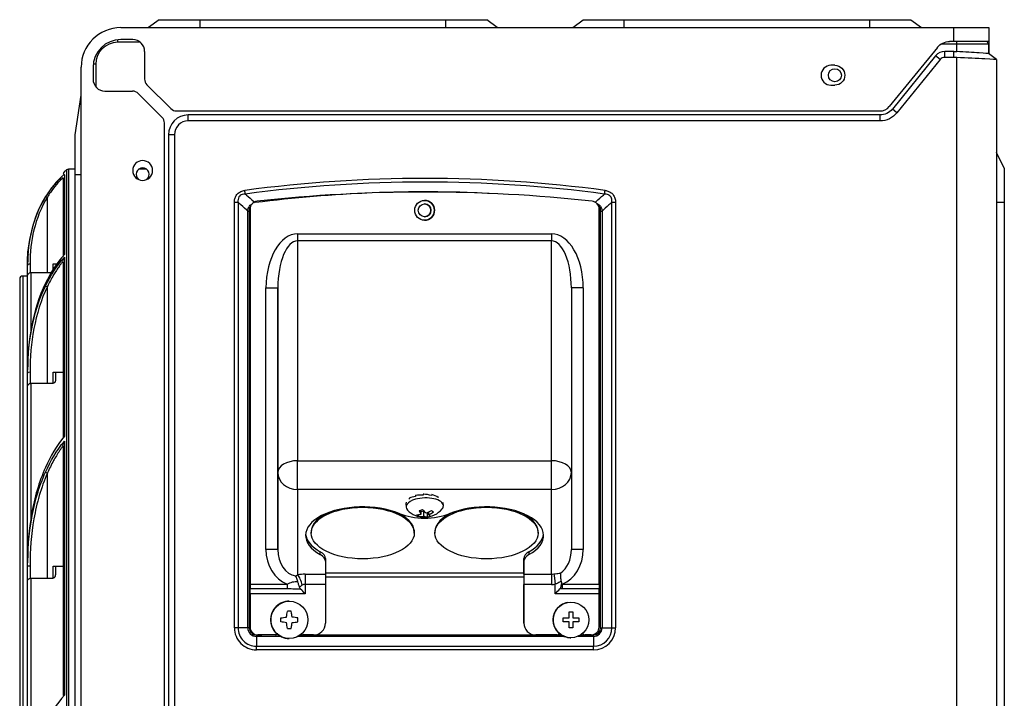
# Model space of a CAD drawing. Units: inches. Extents: x 9 to 9069, y -22 to 3466.
# Drawn here: x 6009 to 6257, y 1349 to 1520 of the extents above; entities that cross this region are included whole.
import ezdxf

# ---------------------------------------------------------------- set-up
doc = ezdxf.new("R2010")
doc.units = ezdxf.units.IN
doc.header["$MEASUREMENT"] = 0
doc.layers.add('LG-Product', color=3, linetype='Continuous')

msp = doc.modelspace()

# ---------------------------------------------------------------- linework, layer by layer
at = {"layer": 'LG-Product', "color": 3, "linetype": 'Continuous'}
for p, q in [((6044.09, 1519.68), (6041.42, 1517.68)), ((6044.09, 1519.68), (6126.65, 1519.68)), ((6054.42, 1517.68), (6054.42, 1519.68)), ((6116.32, 1517.68), (6116.32, 1519.68)), ((6129.32, 1517.68), (6126.65, 1519.68)), ((6148.32, 1517.68), (6150.99, 1519.68)), ((6150.99, 1519.68), (6233.55, 1519.68)), ((6161.32, 1517.68), (6161.32, 1519.68)), ((6223.22, 1517.68), (6223.22, 1519.68)), ((6233.55, 1519.68), (6236.22, 1517.68)), ((6034.42, 1517.68), (6253.22, 1517.68)), ((6244.42, 1514.18), (6244.42, 1517.68)), ((6253.22, 1517.68), (6253.22, 1511.08)), ((6033.62, 1513.98), (6033.62, 1514.63)), ((6037.42, 1514.68), (6034.42, 1514.68)), ((6253.22, 1514.18), (6243.34, 1514.18)), ((6245.12, 1511.66), (6245.12, 1514.18)), ((6253.12, 1513.48), (6252.84, 1514.18)), ((6039.35, 1513.98), (6033.62, 1513.98)), ((6040.42, 1511.68), (6040.42, 1504.71)), ((6240.24, 1512.7), (6228.12, 1497.79)), ((6253.12, 1513.48), (6241.08, 1513.48)), ((6242.13, 1510.18), (6242.13, 1511.68)), ((6244.42, 1511.68), (6242.13, 1511.68)), ((6244.42, 1510.18), (6244.42, 1511.68)), ((6253.12, 1513.48), (6253.12, 1511.15)), ((6253.22, 1513.06), (6253.12, 1513.06)), ((6239.8, 1510.57), (6228.9, 1497.16)), ((6240.96, 1509.62), (6230.06, 1496.21)), ((6240.96, 1509.62), (6239.8, 1510.57)), ((6244.42, 1510.18), (6242.13, 1510.18)), ((6245.12, 1036.68), (6245.12, 1510.16)), ((6255.12, 1509.65), (6253.12, 1511.15)), ((6255.12, 1509.65), (6255.12, 1036.68)), ((6024.42, 1036.68), (6024.42, 1507.68)), ((6027.42, 1507.68), (6027.42, 1504.68)), ((6028.12, 1508.48), (6027.47, 1508.48)), ((6028.12, 1508.48), (6028.12, 1502.75)), ((6214.42, 1508.18), (6213.42, 1508.18)), ((6030.42, 1501.68), (6037.39, 1501.68)), ((6047.04, 1497.26), (6041.01, 1503.29)), ((6213.42, 1503.18), (6214.42, 1503.18)), ((6022.92, 1490.68), (6024.42, 1500.68)), ((6044.84, 1495.06), (6038.81, 1501.09)), ((6048.45, 1496.68), (6225.79, 1496.68)), ((6230.06, 1496.21), (6228.9, 1497.16)), ((6051.42, 1494.18), (6051.42, 1495.68)), ((6225.79, 1495.68), (6051.42, 1495.68)), ((6225.79, 1494.18), (6051.42, 1494.18)), ((6225.79, 1494.18), (6225.79, 1495.68)), ((6045.42, 1042.68), (6045.42, 1493.65)), ((6022.92, 1102.48), (6022.92, 1490.68)), ((6047.92, 1490.68), (6046.42, 1490.68)), ((6046.42, 1490.68), (6046.42, 1036.68)), ((6047.92, 1490.68), (6047.92, 1036.68)), ((6257.12, 1482.24), (6255.12, 1486.24)), ((6020.7, 1481.81), (6020.7, 1060.14)), ((6022.92, 1481.98), (6021.19, 1481.98)), ((6021.19, 1481.98), (6021.19, 1059.98)), ((6040.94, 1481.98), (6038.91, 1481.98)), ((6257.12, 1482.24), (6257.12, 1073.31)), ((6019.88, 1479.86), (6019.88, 1460.03)), ((6020.18, 1480.59), (6020.18, 1460.51)), ((6022.92, 1480.68), (6024.42, 1480.68)), ((6257.12, 1473.58), (6255.12, 1473.58)), ((6010.92, 1458.24), (6010.92, 1460.03)), ((6020.18, 1459.8), (6020.18, 1414.69)), ((6010.92, 1457.72), (6010.92, 1458.03)), ((6017.32, 1458.14), (6018.31, 1458.14)), ((6019.88, 1458.61), (6019.88, 1414.4)), ((6010.92, 1455.08), (6009.72, 1455.08)), ((6009.72, 1455.08), (6009.72, 1086.88)), ((6010.92, 1431.45), (6010.92, 1455.17)), ((6011.72, 1455.98), (6016.96, 1455.98)), ((6011.72, 1455.98), (6011.72, 1440.92)), ((6008.92, 1454.28), (6008.92, 1087.68)), ((6010.92, 1430.62), (6010.92, 1431.45)), ((6017.32, 1430.86), (6019.88, 1430.86)), ((6010.92, 1381.96), (6010.92, 1427.35)), ((6011.72, 1428.09), (6017.32, 1428.09)), ((6011.72, 1428.09), (6011.72, 1393.52)), ((6020.18, 1413.5), (6020.18, 1349.46)), ((6019.88, 1412.17), (6019.88, 1349.4)), ((6017.32, 1381.98), (6019.88, 1381.98)), ((6010.92, 1319.85), (6010.92, 1378.41)), ((6011.72, 1378.97), (6017.32, 1378.97)), ((6011.72, 1378.97), (6011.72, 1329.42))]:
    msp.add_line(p, q, dxfattribs=at)
at = {"layer": 'LG-Product', "linetype": 'Continuous', "extrusion": (0, 1, 0)}
for p, q in [((6110.99, 1476.24), (6110.99, 1476.24)), ((6063.04, 1366.43), (6063.04, 1473.64)), ((6063.96, 1473.64), (6063.04, 1473.64)), ((6063.96, 1473.64), (6063.96, 1366.43)), ((6066.99, 1471.95), (6066.99, 1377.44)), ((6066.99, 1471.95), (6066.99, 1471.95)), ((6066.99, 1471.95), (6066.99, 1377.44)), ((6154.99, 1377.44), (6154.99, 1471.95)), ((6158.2, 1366.43), (6158.2, 1473.64)), ((6159.12, 1473.64), (6158.2, 1473.64)), ((6159.12, 1473.64), (6159.12, 1366.43)), ((6066.43, 1366.43), (6066.43, 1471.47)), ((6066.43, 1471.47), (6066.79, 1471.47)), ((6066.79, 1471.47), (6066.79, 1366.43)), ((6155.37, 1366.43), (6155.37, 1471.47)), ((6155.37, 1471.47), (6155.73, 1471.47)), ((6155.73, 1471.47), (6155.73, 1366.43)), ((6078.99, 1465.72), (6142.99, 1465.72)), ((6078.99, 1463.95), (6078.99, 1408.54)), ((6142.99, 1463.95), (6078.99, 1463.95)), ((6142.99, 1408.54), (6142.99, 1463.95)), ((6070.99, 1386.15), (6070.99, 1452.08)), ((6070.99, 1452.08), (6073.99, 1452.08)), ((6073.99, 1405.6), (6073.99, 1452.08)), ((6073.99, 1452.08), (6073.99, 1386.15)), ((6147.99, 1452.08), (6147.99, 1405.6)), ((6150.99, 1452.08), (6147.99, 1452.08)), ((6150.99, 1452.08), (6150.99, 1386.15)), ((6078.99, 1408.54), (6142.99, 1408.54)), ((6073.99, 1386.15), (6073.99, 1405.6)), ((6147.99, 1405.6), (6147.99, 1386.15)), ((6142.99, 1401.27), (6078.99, 1401.27)), ((6078.99, 1401.27), (6078.99, 1379.75)), ((6142.99, 1379.97), (6142.99, 1401.27)), ((6106.29, 1397.68), (6106.32, 1396.87)), ((6115.72, 1397.21), (6115.69, 1398.02)), ((6109.47, 1394.56), (6109.45, 1394.95)), ((6110.14, 1395.06), (6110.1, 1396.1)), ((6110.11, 1395.75), (6110.78, 1395.89)), ((6110.83, 1394.54), (6110.79, 1395.88)), ((6111.53, 1395.47), (6111.68, 1395.39)), ((6111.68, 1395.39), (6112.03, 1395.49)), ((6111.72, 1394.35), (6111.68, 1395.39)), ((6112.05, 1394.88), (6112.02, 1395.66)), ((6082.39, 1390.58), (6082.39, 1390.32)), ((6082.39, 1390.58), (6082.39, 1390.58)), ((6108.39, 1390.32), (6108.39, 1390.58)), ((6113.59, 1390.58), (6113.59, 1390.32)), ((6113.59, 1390.58), (6113.59, 1390.58)), ((6139.59, 1390.32), (6139.59, 1390.58)), ((6073.99, 1386.15), (6070.99, 1386.15)), ((6084.7, 1384.88), (6084.7, 1385.58)), ((6137.28, 1385.58), (6137.28, 1384.88)), ((6150.99, 1386.15), (6147.99, 1386.15)), ((6085.99, 1383.9), (6085.99, 1383.21)), ((6085.99, 1383.21), (6085.99, 1379.97)), ((6135.99, 1383.21), (6135.99, 1383.9)), ((6135.99, 1383.9), (6135.99, 1380.43)), ((6135.99, 1379.97), (6135.99, 1383.21)), ((6085.99, 1380.31), (6135.99, 1380.31)), ((6080.89, 1379.97), (6085.99, 1379.97)), ((6085.99, 1379.27), (6135.99, 1379.27)), ((6135.99, 1379.97), (6142.99, 1379.97)), ((6135.99, 1377.83), (6135.99, 1367.64)), ((6066.99, 1377.44), (6076.31, 1377.44)), ((6076.31, 1376.24), (6066.99, 1376.24)), ((6080.89, 1375.04), (6066.99, 1375.04)), ((6066.99, 1375.04), (6066.99, 1366.64)), ((6066.99, 1375.04), (6066.99, 1366.64)), ((6085.99, 1377.37), (6080.89, 1377.37)), ((6080.89, 1377.37), (6080.89, 1375.04)), ((6085.99, 1377.37), (6085.99, 1367.64)), ((6135.99, 1367.64), (6135.99, 1377.37)), ((6142.99, 1377.37), (6135.99, 1377.37)), ((6143.89, 1375.04), (6143.89, 1377.43)), ((6154.99, 1375.04), (6143.89, 1375.04)), ((6145.66, 1377.44), (6154.99, 1377.44)), ((6154.99, 1376.24), (6145.66, 1376.24)), ((6154.99, 1366.64), (6154.99, 1375.04)), ((6076.89, 1373.14), (6076.89, 1373.14)), ((6147.89, 1372.94), (6147.89, 1372.94)), ((6066.99, 1371.63), (6066.99, 1371.63)), ((6066.99, 1371.63), (6066.99, 1367.63)), ((6077.39, 1370.59), (6076.39, 1370.59)), ((6077.59, 1369.14), (6077.39, 1370.59)), ((6148.39, 1370.44), (6148.39, 1368.94)), ((6148.39, 1370.44), (6148.39, 1370.44)), ((6066.99, 1367.63), (6066.99, 1367.63)), ((6077.39, 1366.29), (6077.59, 1367.74)), ((6077.59, 1369.14), (6077.59, 1369.14)), ((6079.04, 1368.94), (6077.59, 1369.14)), ((6077.59, 1367.74), (6079.04, 1367.94)), ((6077.59, 1367.74), (6077.59, 1367.74)), ((6079.04, 1368.94), (6079.04, 1368.94)), ((6079.04, 1367.94), (6079.04, 1368.94)), ((6079.04, 1367.94), (6079.04, 1367.94)), ((6135.99, 1367.64), (6135.99, 1367.64)), ((6148.39, 1368.94), (6148.39, 1368.94)), ((6148.39, 1367.94), (6148.39, 1366.44)), ((6148.39, 1367.94), (6148.39, 1367.94)), ((6149.89, 1368.94), (6149.89, 1367.94)), ((6149.89, 1368.94), (6149.89, 1368.94)), ((6149.89, 1367.94), (6149.89, 1367.94)), ((6066.79, 1366.43), (6063.04, 1366.43)), ((6066.99, 1366.64), (6066.99, 1366.64)), ((6076.39, 1366.29), (6077.39, 1366.29)), ((6148.39, 1366.44), (6148.39, 1366.44)), ((6155.37, 1366.43), (6159.12, 1366.43)), ((6068.58, 1364.64), (6069.75, 1364.64)), ((6068.58, 1364.28), (6068.58, 1361.81)), ((6074.69, 1364.28), (6068.58, 1364.28)), ((6073.39, 1364.64), (6068.99, 1364.64)), ((6074.14, 1364.63), (6069.99, 1364.63)), ((6076.89, 1363.74), (6076.89, 1363.74)), ((6076.93, 1363.74), (6076.93, 1363.74)), ((6146.16, 1364.28), (6079.09, 1364.28)), ((6079.64, 1364.63), (6145.49, 1364.63)), ((6082.99, 1364.64), (6080.39, 1364.64)), ((6144.39, 1364.64), (6138.99, 1364.64)), ((6145.39, 1364.69), (6145.39, 1364.69)), ((6147.02, 1364.02), (6147.02, 1364.02)), ((6147.89, 1363.94), (6147.89, 1363.94)), ((6153.58, 1364.28), (6149.62, 1364.28)), ((6150.28, 1364.63), (6151.99, 1364.63)), ((6152.99, 1364.64), (6151.39, 1364.64)), ((6152.23, 1364.64), (6153.58, 1364.64)), ((6153.58, 1364.28), (6153.58, 1361.81)), ((6068.58, 1361.81), (6153.58, 1361.81)), ((6153.58, 1360.89), (6068.58, 1360.89))]:
    msp.add_line(p, q, dxfattribs=at)
at = {"layer": 'LG-Product', "color": 3, "linetype": 'Continuous'}
msp.add_circle((6214.42, 1505.68), 1.65, dxfattribs=at)
at = {"layer": 'LG-Product', "color": 3, "linetype": 'Continuous', "extrusion": (0, 0, -1)}
msp.add_circle((-6039.92, 1481.68), 2.5, dxfattribs=at)
at = {"layer": 'LG-Product', "color": 3, "linetype": 'Continuous'}
for centre, radius, start, end in [((6034.42, 1507.68), 10, 90, 180), ((6034.42, 1507.68), 7, 90, 180), ((6037.42, 1511.68), 3, 0, 90), ((6033.62, 1508.48), 5.5, 90, 180), ((6242.13, 1508.68), 3, 90, 140.9061), ((6242.13, 1508.68), 1.5, 90, 140.9061), ((6213.42, 1505.68), 2.5, 90, 270), ((6030.42, 1504.68), 3, 180, 270), ((6042.42, 1504.71), 2, 180, 225), ((6037.39, 1499.68), 2, 45, 90), ((6048.45, 1498.68), 2, 225, 270), ((6225.79, 1499.68), 3, 270, 320.9061), ((6043.42, 1493.65), 2, 0, 45), ((6051.42, 1490.68), 5, 90, 180), ((6051.42, 1490.68), 3.5, 90, 180), ((6035.92, 1461.98), 25, 127.4967, 129.0261), ((6021.19, 1481.18), 0.8, 90, 127.4967), ((6039.92, 1480.68), 1.65, 310.0162, 229.9838), ((6020.68, 1480.78), 0.8, 129.0261, 180), ((6011.72, 1460.03), 0.8, 137.873, 180), ((6009.72, 1454.28), 0.8, 90, 180)]:
    msp.add_arc(centre, radius, start, end, dxfattribs=at)
at = {"layer": 'LG-Product', "color": 3, "linetype": 'Continuous', "extrusion": (0, 0, -1)}
for centre, radius, start, end in [((-6243.34, 1510.18), 4, 39.0939, 90), ((-6214.42, 1505.68), 2.5, 90, 270), ((-6225.79, 1499.68), 4, 219.0939, 270), ((-6225.79, 1499.68), 5.5, 219.0939, 270)]:
    msp.add_arc(centre, radius, start, end, dxfattribs=at)
at = {"layer": 'LG-Product', "linetype": 'Continuous'}
msp.add_arc((6110.91, 1400.07), 5.8, 223.1381, 320.9871, dxfattribs=at)
for centre, major_axis, ratio, start_param, end_param in [((6111.08, 1138.14), (0, 341.54), 1, 6.149857, 6.416514), ((6111.08, 1138.14), (0, 340.62), 1, 6.149857, 6.416514), ((6111.08, 1138.14), (0, 338.15), 1, 6.235247, 6.410079), ((6110.99, 1087.79), (0, 388.45), 1, 6.174289, 6.392082), ((6065.68, 1476.65), (0.17, -1.29), 0.000082, 0.785387, 1.570785), ((6110.99, 1087.79), (0, 388.45), 1, 6.283185, 6.392082), ((6156.48, 1476.65), (-0.17, -1.29), 0.000082, 0.785409, 1.570807), ((6068.99, 1471.95), (0, 2), 1, 0.108897, 1.570796), ((6110.99, 1471.64), (0, 2.5), 1, 3.141593, 6.283185), ((6110.99, 1471.64), (0, 1.6), 1, 3.141593, 6.283185), ((6152.99, 1471.95), (0, 2), 1, 4.712389, 6.174289), ((6110.99, 1471.64), (0, 2.5), 1, 3.141593, 4.712389), ((6078.99, 1452.08), (0, 13.63), 0.586924, 0, 1.570796), ((6078.99, 1465.72), (0, -3), 0.000083, 4.712389, 5.339643), ((6142.99, 1465.72), (0, -3), 0.000083, 4.712389, 5.339643), ((6142.99, 1452.08), (0, 13.63), 0.586924, 4.712389, 6.283185), ((6078.99, 1452.08), (0, 11.87), 0.421243, 6.283177, 7.853973), ((6142.99, 1452.08), (0, 11.87), 0.421243, 4.71238, 6.283177), ((6078.99, 1405.6), (5, 0), 0.586924, 1.570694, 3.14149), ((6078.99, 1405.6), (0, -5), 0.000083, 0.523599, 2.19805), ((6142.99, 1405.6), (0, -5), 0.000083, 0.523599, 2.19805), ((6142.99, 1405.6), (5, 0), 0.586924, 6.283083, 7.853879), ((6078.99, 1405.6), (5, 0), 0.866025, 3.141759, 4.712555), ((6142.99, 1405.6), (-5, 0), 0.866025, 1.570963, 3.141759), ((6110.99, 1397.75), (-4.71, 0.58), 0.434962, 4.837694, 5.262314), ((6110.99, 1397.75), (4.7, 0.17), 0.451242, 1.623934, 1.626275), ((6110.99, 1397.75), (-4.71, 0.58), 0.491506, 4.398323, 4.822944), ((6110.99, 1397.75), (-4.71, 0.41), 0.542186, 3.939324, 4.363944), ((6095.39, 1389.71), (-14.4, 0), 0.5, 4.018648, 7.017437), ((6111.02, 1397.04), (4.7, 0.17), 0.451242, 2.073952, 3.516237), ((6110.99, 1397.75), (4.7, 0.06), 0.322744, 2.992314, 3.148899), ((6110.9, 1397.92), (-2.39, 45.34), 0.100143, 1.562211, 1.565481), ((6110.99, 1397.75), (4.7, 0.17), 0.451242, 2.982673, 2.985013), ((6110.99, 1397.75), (4.7, 0.17), 0.451242, 2.519288, 2.537337), ((6110.99, 1397.75), (-4.71, 0.46), 0.382759, 5.266684, 5.691304), ((6110.99, 1397.75), (4.7, 0.17), 0.451242, 2.071611, 2.073952), ((6111.02, 1397.04), (4.7, 0.17), 0.451242, 0, 2.073951), ((6110.99, 1397.75), (4.7, 0.17), 0.451242, 1.176257, 1.178598), ((6110.99, 1397.75), (4.7, 0.17), 0.451242, 0.72858, 0.730921), ((6126.59, 1389.71), (-14.4, 0), 0.5, 2.407149, 5.405938), ((6095.39, 1390.58), (-13, 0), 0.5, 5.396964, 6.283185), ((6095.39, 1390.58), (-13, 0), 0.5, 3.141497, 4.027917), ((6110.99, 1399.09), (10, 0), 0.5, 4.018648, 5.405938), ((6110.43, 1400.34), (2.8, 5.02), 0.715674, 3.477215, 3.73984), ((6109.04, 1399.54), (-1.49, 5.18), 0.430309, 2.525206, 2.711035), ((6109.84, 1400.88), (3.26, 4.29), 0.781802, 3.857817, 4.043646), ((6110.18, 1399.92), (-1.18, 5.63), 0.31945, 2.278464, 2.541088), ((6111.54, 1400.31), (2.03, -5.38), 0.533097, 5.353822, 5.616447), ((6110.62, 1400.39), (4.24, 3.88), 0.833266, 4.200542, 4.463166), ((6111.39, 1399.8), (-2.8, -5.02), 0.715674, 0.806616, 1.06924), ((6112.78, 1400.61), (1.49, -5.18), 0.430309, 5.666799, 5.852628), ((6126.59, 1390.58), (-13, 0), 0.5, 5.396964, 6.283185), ((6111.02, 1397.04), (4.7, 0.17), 0.451242, 5.908462, 6.283185), ((6126.59, 1390.58), (-13, 0), 0.5, 3.141497, 4.027917), ((6111.2, 1399.75), (-4.24, -3.88), 0.833266, 0.587956, 0.85058), ((6110.29, 1399.84), (-2.03, 5.38), 0.533097, 2.683223, 2.945848), ((6111.98, 1399.26), (-3.26, -4.29), 0.781802, 0.716224, 0.902053), ((6111.64, 1400.23), (1.18, -5.63), 0.31945, 5.89105, 6.153674), ((6095.39, 1390.4), (-14.4, 0), 0.5, 0.048091, 0.734252), ((6126.59, 1390.4), (-14.4, 0), 0.5, 2.407149, 3.093497), ((6078.99, 1386.15), (0, 9.24), 0.866025, 1.570796, 2.800542), ((6078.99, 1386.15), (0, 6.64), 0.753066, 1.570829, 3.039833), ((6080.99, 1383.9), (-5, 0), 0.5, 3.141497, 3.875844), ((6140.99, 1383.9), (-5, 0), 0.5, 5.548742, 6.283089), ((6142.99, 1386.15), (0, 6.64), 0.753066, 3.610202, 4.712422), ((6142.99, 1386.15), (0, 9.24), 0.866025, 3.482643, 4.712389), ((6080.99, 1383.21), (5, 0), 0.5, 6.283089, 7.017437), ((6140.99, 1383.21), (5, 0), 0.5, 2.407149, 3.141497), ((6135.99, 1377.83), (0, -3), 0.000083, 3.665191, 4.712389), ((6142.99, 1386.61), (0, 6.64), 0.753066, 3.141625, 3.254364), ((6143.89, 1377.43), (0.39, -2.97), 0.000082, 3.661519, 4.712378), ((6080.89, 1377.08), (5, 0), 0.57735, 1.570672, 1.960468), ((6078.99, 1377.16), (-0.69, 2.92), 0.371097, 4.6246, 5.714591), ((6080.89, 1377.37), (0, 3), 0.000083, 0.523599, 1.570796), ((6085.99, 1377.37), (0, -3), 0.000083, 3.665191, 4.712389), ((6135.99, 1377.37), (0, 3), 0.000083, 0.523599, 1.570796), ((6142.99, 1377.37), (0, -3), 0.000083, 3.665191, 4.712389), ((6066.99, 1377.44), (0, -2), 0.000083, 4.712389, 5.35589), ((6066.99, 1377.44), (0, 2), 0.000083, 1.570796, 2.214297), ((6066.99, 1375.04), (0, -2), 0.000083, 1.570796, 2.214297), ((6066.99, 1375.04), (0, 2), 0.000083, 4.712389, 5.35589), ((6076.31, 1377.44), (0, -2), 0.000083, 4.712389, 5.35589), ((6080.89, 1375.04), (-2, 2), 0.000042, 4.712347, 5.323314), ((6080.89, 1374.49), (0, 2.89), 0.69282, 0.000077, 0.389873), ((6142.99, 1386.61), (0, 9.24), 0.866025, 3.141593, 3.254331), ((6143.89, 1375.04), (2, 2), 0.000042, 4.712431, 5.349046), ((6145.66, 1377.44), (0, -2), 0.000083, 4.712389, 5.35589), ((6154.99, 1377.44), (0, -2), 0.000083, 4.712389, 5.35589), ((6154.99, 1375.04), (0, 2), 0.000083, 4.712389, 5.35589), ((6076.89, 1368.44), (4.57, 1.08), 0.999988, 1.802425, 2.227045), ((6076.89, 1368.44), (0, 4.7), 1, 0.445337, 0.463385), ((6076.89, 1368.44), (4.48, 1.44), 0.998497, 1.705329, 1.708569), ((6076.89, 1368.44), (4.7, 0), 0.999988, 1.570796, 1.995417), ((6147.89, 1368.44), (4.48, 0.44), 0.999976, 1.671321, 2.06402), ((6076.89, 1368.44), (4.22, 2.07), 0.999988, 2.026213, 2.450833), ((6076.89, 1368.44), (0, 4.7), 1, 0.908721, 0.911062), ((6076.98, 1368.36), (-3.9, 2.83), 0.988476, 6.2493, 6.252499), ((6076.11, 1368.54), (0.79, 5.69), 0.000082, 4.816585, 5.079209), ((6077.67, 1368.54), (0.79, -5.69), 0.000082, 1.67497, 1.937594), ((6147.89, 1368.44), (3.97, 2.12), 0.999976, 2.063967, 2.456666), ((6147.89, 1368.44), (4.31, 1.3), 0.999976, 1.867643, 2.260342), ((6076.89, 1368.44), (3.66, 2.95), 0.999988, 2.250023, 2.674643), ((6076.89, 1368.44), (0, 4.7), 1, 1.356398, 1.358739), ((6076.91, 1368.43), (-4.72, 0.22), 0.997198, 6.115545, 6.118774), ((6076.78, 1369.22), (5.69, 0.79), 0.000011, 4.345662, 4.608287), ((6074.74, 1368.44), (0, 5.39), 0.000083, 4.619474, 4.805304), ((6076.78, 1367.65), (-5.69, 0.79), 0.000011, 4.816491, 5.079115), ((6076.11, 1368.33), (-0.79, 5.69), 0.000082, 4.345569, 4.608193), ((6077.67, 1368.33), (-0.79, -5.69), 0.000082, 1.203999, 1.466623), ((6077, 1369.22), (5.69, -0.79), 0.000011, 1.203905, 1.466529), ((6077, 1367.65), (-5.69, -0.79), 0.000011, 1.675063, 1.937688), ((6079.04, 1368.44), (0, -5.39), 0.000083, 1.477882, 1.663711), ((6082.99, 1367.64), (0, 3), 1, 3.141593, 4.712389), ((6138.99, 1367.64), (0, 3), 1, 1.570796, 3.141593), ((6138.99, 1367.64), (0, 3), 1, 1.570796, 3.141593), ((6147.89, 1368.44), (3.48, 2.85), 0.999976, 2.260307, 2.653006), ((6068.58, 1366.43), (0, 5.54), 1, 1.570796, 3.141593), ((6068.58, 1366.43), (0, 4.62), 1, 1.570796, 3.141593), ((6068.58, 1366.43), (0, 2.15), 1, 1.570796, 3.141593), ((6068.58, 1366.43), (0, 1.79), 1, 1.570796, 3.141593), ((6068.99, 1366.64), (0, 2), 1, 1.570796, 3.141593), ((6068.99, 1366.64), (0, 2), 1, 1.570796, 3.141593), ((6076.89, 1368.44), (0, 4.7), 1, 1.804075, 1.806416), ((6077.08, 1368.48), (4.73, 1.24), 0.979715, 3.117362, 3.120536), ((6076.89, 1368.44), (2.91, 3.69), 0.999988, 2.473864, 2.898484), ((6076.89, 1368.44), (0, 4.7), 1, 2.251752, 2.254093), ((6076.99, 1368.51), (3.66, 3.14), 0.986232, 3.113612, 3.116808), ((6073.39, 1365.14), (0, 0.5), 1, 3.141593, 4.712389), ((6147.89, 1368.44), (2.86, 3.48), 0.999976, 2.456655, 2.849354), ((6147.89, 1368.44), (2.13, 3.97), 0.999976, 2.653018, 3.045717), ((6144.39, 1365.14), (0, 0.5), 1, 3.141593, 4.712389), ((6152.99, 1366.64), (0, 2), 1, 3.141593, 4.712389), ((6153.58, 1366.43), (0, 1.79), 1, 3.141593, 4.712389), ((6153.58, 1366.43), (0, 2.15), 1, 3.141593, 4.712389), ((6153.58, 1366.43), (0, 5.54), 1, 3.141593, 4.712389), ((6153.58, 1366.43), (0, 4.62), 1, 3.141593, 4.712389), ((6068.58, 1364.64), (0, -0.5), 0.000083, 4.712389, 5.497787), ((6069.99, 1367.63), (0, 3), 1, 3.037282, 3.141593), ((6069.99, 1367.63), (0, 3), 1, 3.037282, 3.141593), ((6076.89, 1368.44), (2.02, 4.25), 0.999988, 2.872261, 3.122349), ((6076.89, 1368.44), (0, 4.7), 1, 2.699429, 2.70177), ((6076.97, 1368.61), (2.04, 4.44), 0.979533, 3.130346, 3.133521), ((6076.89, 1368.44), (1.03, 4.59), 0.999988, 2.921619, 3.34624), ((6080.39, 1365.14), (0, 0.5), 1, 2.122637, 3.141593), ((6080.39, 1365.14), (0, 0.5), 1, 2.122735, 3.141593), ((6147.89, 1368.44), (1.31, 4.3), 0.999976, 2.849388, 3.242087), ((6147.89, 1368.44), (0.45, 4.48), 0.999976, 3.045766, 3.240833), ((6151.39, 1365.14), (0, 0.5), 1, 1.687109, 3.141593), ((6151.39, 1365.14), (0, 0.5), 1, 1.687207, 3.141593), ((6151.99, 1367.63), (0, 3), 1, 3.141593, 3.245903), ((6153.58, 1364.64), (0, -0.5), 0.000083, 4.712389, 5.497787), ((6068.58, 1360.89), (0, -1.3), 0.000083, 1.570796, 2.356194), ((6153.58, 1360.89), (0, -1.3), 0.000083, 1.570796, 2.356194)]:
    msp.add_ellipse(centre, major_axis=major_axis, ratio=ratio, start_param=start_param, end_param=end_param, dxfattribs=at)
for centre, major_axis, ratio in [((6110.99, 1471.64), (0, 2.5), 1), ((6110.99, 1471.64), (0, 1.6), 1), ((6095.39, 1390.32), (-13, 0), 0.5), ((6126.59, 1390.32), (-13, 0), 0.5), ((6076.89, 1368.44), (0, 4.7), 1), ((6147.89, 1368.44), (0, 4.5), 1)]:
    msp.add_ellipse(centre, major_axis=major_axis, ratio=ratio, dxfattribs=at)
at = {"layer": 'LG-Product', "color": 3, "linetype": 'Continuous'}
for centre, ratio in [((6011.52, 1457.72), 0.696284), ((6011.52, 1430.62), 0.389979), ((6011.52, 1381.96), 0.031004)]:
    msp.add_ellipse(centre, major_axis=(-0.6, 0), ratio=ratio, start_param=4.712389, end_param=6.283185, dxfattribs=at)
for points in [[(6244.42, 1511.68), (6244.65, 1511.68), (6244.89, 1511.67), (6245.12, 1511.66)], [(6245.12, 1510.16), (6244.89, 1510.17), (6244.65, 1510.18), (6244.42, 1510.18)], [(6020.18, 1480.73), (6018.24, 1479.02), (6016.67, 1477.09), (6015.43, 1475.09)], [(6015.43, 1474.92), (6016.5, 1476.66), (6017.82, 1478.34), (6019.41, 1479.88)], [(6018.96, 1478.99), (6018.96, 1478.99), (6018.96, 1478.99), (6018.96, 1478.99)], [(6015.43, 1474.92), (6015.52, 1475.03), (6015.72, 1475.06), (6015.92, 1474.99)], [(6015.92, 1455.98), (6015.92, 1461.04), (6015.92, 1467.38), (6015.92, 1474.99)], [(6010.94, 1460.4), (6010.97, 1460.94), (6011.04, 1461.47), (6011.13, 1462.01)], [(6020.18, 1460.51), (6018.24, 1458.31), (6016.67, 1455.85), (6015.43, 1453.29)], [(6015.43, 1452.55), (6016.67, 1455.12), (6018.24, 1457.6), (6020.18, 1459.8)], [(6010.92, 1455.17), (6010.92, 1456.02), (6010.92, 1456.87), (6010.92, 1457.72)], [(6011.52, 1458.14), (6011.52, 1457.38), (6011.52, 1456.65), (6011.52, 1455.95)], [(6017.32, 1456.62), (6017.32, 1457.12), (6017.32, 1457.62), (6017.32, 1458.14)], [(6018.96, 1457.61), (6018.96, 1457.61), (6018.96, 1457.61), (6018.96, 1457.61)], [(6015.43, 1452.55), (6015.52, 1452.59), (6015.72, 1452.57), (6015.92, 1452.48)], [(6015.92, 1428.09), (6015.92, 1434.58), (6015.92, 1442.71), (6015.92, 1452.48)], [(6010.92, 1427.35), (6010.92, 1428.44), (6010.92, 1429.53), (6010.92, 1430.62)], [(6011.52, 1430.85), (6011.52, 1429.89), (6011.52, 1428.95), (6011.52, 1428.04)], [(6017.32, 1428.09), (6017.32, 1428.98), (6017.32, 1429.9), (6017.32, 1430.86)], [(6017.92, 1430.86), (6017.92, 1430.14), (6017.92, 1429.42), (6017.92, 1428.7)], [(6020.18, 1414.69), (6018.24, 1412.31), (6016.67, 1409.64), (6015.43, 1406.86)], [(6015.43, 1405.67), (6016.67, 1408.44), (6018.24, 1411.12), (6020.18, 1413.5)], [(6018.96, 1411.03), (6018.96, 1411.03), (6018.96, 1411.03), (6018.96, 1411.03)], [(6015.43, 1405.67), (6015.52, 1405.63), (6015.72, 1405.55), (6015.92, 1405.46)], [(6015.92, 1378.97), (6015.92, 1386.02), (6015.92, 1394.85), (6015.92, 1405.46)], [(6010.92, 1378.41), (6010.92, 1379.59), (6010.92, 1380.78), (6010.92, 1381.96)], [(6011.52, 1381.98), (6011.52, 1380.93), (6011.52, 1379.91), (6011.52, 1378.93)], [(6017.32, 1378.97), (6017.32, 1379.94), (6017.32, 1380.95), (6017.32, 1381.98)], [(6017.92, 1381.98), (6017.92, 1381.28), (6017.92, 1380.58), (6017.92, 1379.88)], [(6020.18, 1349.46), (6018.24, 1347.22), (6016.67, 1344.7), (6015.43, 1342.09)]]:
    msp.add_open_spline(points, degree=3, dxfattribs=at)
for points, knots in [([(6253.12, 1511.15), (6253.12, 1511.15), (6252.25, 1511.21), (6249.3, 1511.39), (6247.21, 1511.52), (6245.12, 1511.66)], [0, 0, 0, 0, 0.5, 0.5, 1, 1, 1, 1]), ([(6255.12, 1509.65), (6255.12, 1509.65), (6254.06, 1509.7), (6250.32, 1509.89), (6247.72, 1510.02), (6245.12, 1510.16)], [0, 0, 0, 0, 0.5, 0.5, 1, 1, 1, 1]), ([(6018.96, 1478.99), (6018.96, 1478.99), (6018.96, 1478.99), (6019.26, 1479.31), (6019.57, 1479.62), (6019.88, 1479.93)], [0, 0, 0, 0, 0.000113, 0.000113, 1, 1, 1, 1]), ([(6018.96, 1478.99), (6018.96, 1478.99), (6018.96, 1478.99), (6018.43, 1478.42), (6017.93, 1477.83), (6016.9, 1476.5), (6016.39, 1475.75), (6015.92, 1474.99)], [0, 0, 0, 0, 0.000009, 0.000009, 0.45414, 0.45414, 1, 1, 1, 1]), ([(6015.43, 1475.09), (6013.76, 1472.42), (6012.65, 1469.58), (6011.23, 1463.86), (6010.92, 1460.96), (6010.92, 1458.03)], [0, 0, 0, 0, 0.5, 0.5, 1, 1, 1, 1]), ([(6010.92, 1457.72), (6010.92, 1460.67), (6011.23, 1463.59), (6012.65, 1469.36), (6013.76, 1472.22), (6015.43, 1474.92)], [0, 0, 0, 0, 0.5, 0.5, 1, 1, 1, 1]), ([(6015.92, 1474.99), (6014.29, 1472.35), (6013.2, 1469.52), (6011.82, 1463.87), (6011.52, 1461.01), (6011.52, 1458.14)], [0, 0, 0, 0, 0.5, 0.5, 1, 1, 1, 1]), ([(6019.88, 1458.82), (6019.89, 1458.99), (6019.92, 1459.15), (6020.02, 1459.48), (6020.09, 1459.64), (6020.18, 1459.79), (6020.18, 1459.8), (6020.18, 1459.8)], [0, 0, 0, 0, 0.452957, 0.452957, 0.994775, 0.994775, 1, 1, 1, 1]), ([(6018.96, 1457.61), (6018.96, 1457.61), (6018.96, 1457.61), (6018.43, 1456.88), (6017.93, 1456.12), (6016.9, 1454.41), (6016.39, 1453.46), (6015.92, 1452.48)], [0, 0, 0, 0, 0.000009, 0.000009, 0.45414, 0.45414, 1, 1, 1, 1]), ([(6018.96, 1457.61), (6018.96, 1457.61), (6018.96, 1457.61), (6019.09, 1457.79), (6019.22, 1457.96), (6019.52, 1458.36), (6019.7, 1458.59), (6019.88, 1458.82)], [0, 0, 0, 0, 0.000113, 0.000113, 0.430129, 0.430129, 1, 1, 1, 1]), ([(6010.92, 1455.17), (6010.92, 1455.17), (6010.92, 1455.18), (6010.92, 1455.19), (6010.92, 1455.21), (6010.93, 1455.3), (6010.95, 1455.39), (6011.01, 1455.54), (6011.06, 1455.61), (6011.17, 1455.74), (6011.23, 1455.79), (6011.37, 1455.88), (6011.45, 1455.92), (6011.52, 1455.95)], [0, 0, 0, 0, 0.00768, 0.00768, 0.048475, 0.048475, 0.293932, 0.293932, 0.531691, 0.531691, 0.765748, 0.765748, 1, 1, 1, 1]), ([(6011.52, 1455.95), (6011.57, 1455.96), (6011.62, 1455.97), (6011.69, 1455.98), (6011.7, 1455.98), (6011.72, 1455.98)], [0, 0, 0, 0, 0.761731, 0.761731, 1, 1, 1, 1]), ([(6015.43, 1453.29), (6013.76, 1449.86), (6012.65, 1446.23), (6011.23, 1438.9), (6010.92, 1435.19), (6010.92, 1431.45)], [0, 0, 0, 0, 0.5, 0.5, 1, 1, 1, 1]), ([(6010.92, 1430.62), (6010.92, 1434.38), (6011.23, 1438.11), (6012.65, 1445.46), (6013.76, 1449.11), (6015.43, 1452.55)], [0, 0, 0, 0, 0.5, 0.5, 1, 1, 1, 1]), ([(6015.92, 1452.48), (6014.29, 1449.09), (6013.2, 1445.46), (6011.82, 1438.2), (6011.52, 1434.54), (6011.52, 1430.85)], [0, 0, 0, 0, 0.5, 0.5, 1, 1, 1, 1]), ([(6010.92, 1427.35), (6010.92, 1427.35), (6010.92, 1427.35), (6010.92, 1427.37), (6010.92, 1427.38), (6010.93, 1427.46), (6010.95, 1427.53), (6011.01, 1427.66), (6011.06, 1427.72), (6011.17, 1427.83), (6011.23, 1427.88), (6011.37, 1427.97), (6011.45, 1428.01), (6011.52, 1428.04)], [0, 0, 0, 0, 0.00768, 0.00768, 0.048475, 0.048475, 0.293932, 0.293932, 0.531691, 0.531691, 0.765748, 0.765748, 1, 1, 1, 1]), ([(6011.52, 1428.04), (6011.57, 1428.06), (6011.62, 1428.08), (6011.69, 1428.09), (6011.7, 1428.09), (6011.72, 1428.09)], [0, 0, 0, 0, 0.761731, 0.761731, 1, 1, 1, 1]), ([(6017.92, 1428.7), (6017.92, 1428.59), (6017.89, 1428.47), (6017.8, 1428.33), (6017.77, 1428.29), (6017.69, 1428.22), (6017.65, 1428.18), (6017.56, 1428.13), (6017.52, 1428.12), (6017.44, 1428.1), (6017.39, 1428.09), (6017.34, 1428.09), (6017.33, 1428.09), (6017.32, 1428.09)], [0, 0, 0, 0, 0.450197, 0.450197, 0.615118, 0.615118, 0.781607, 0.781607, 0.881309, 0.881309, 0.982518, 0.982518, 1, 1, 1, 1]), ([(6018.96, 1411.03), (6018.96, 1411.03), (6018.96, 1411.03), (6019.09, 1411.22), (6019.22, 1411.41), (6019.52, 1411.85), (6019.7, 1412.09), (6019.88, 1412.34)], [0, 0, 0, 0, 0.000113, 0.000113, 0.430129, 0.430129, 1, 1, 1, 1]), ([(6019.88, 1412.34), (6019.89, 1412.52), (6019.92, 1412.71), (6020.02, 1413.1), (6020.09, 1413.3), (6020.18, 1413.49), (6020.18, 1413.5), (6020.18, 1413.5)], [0, 0, 0, 0, 0.452957, 0.452957, 0.994775, 0.994775, 1, 1, 1, 1]), ([(6018.96, 1411.03), (6018.96, 1411.03), (6018.96, 1411.03), (6018.43, 1410.23), (6017.93, 1409.41), (6016.9, 1407.56), (6016.39, 1406.52), (6015.92, 1405.46)], [0, 0, 0, 0, 0.000009, 0.000009, 0.45414, 0.45414, 1, 1, 1, 1]), ([(6015.43, 1406.86), (6013.76, 1403.15), (6012.65, 1399.21), (6011.23, 1391.27), (6010.92, 1387.25), (6010.92, 1383.19)], [0, 0, 0, 0, 0.5, 0.5, 1, 1, 1, 1]), ([(6010.92, 1381.96), (6010.92, 1386.02), (6011.23, 1390.05), (6012.65, 1398), (6013.76, 1401.95), (6015.43, 1405.67)], [0, 0, 0, 0, 0.5, 0.5, 1, 1, 1, 1]), ([(6015.92, 1405.46), (6014.29, 1401.77), (6013.2, 1397.84), (6011.82, 1389.96), (6011.52, 1385.98), (6011.52, 1381.98)], [0, 0, 0, 0, 0.5, 0.5, 1, 1, 1, 1]), ([(6010.92, 1378.41), (6010.92, 1378.41), (6010.92, 1378.41), (6010.92, 1378.42), (6010.92, 1378.43), (6010.93, 1378.48), (6010.95, 1378.53), (6011.01, 1378.62), (6011.06, 1378.66), (6011.17, 1378.74), (6011.23, 1378.78), (6011.37, 1378.86), (6011.45, 1378.89), (6011.52, 1378.93)], [0, 0, 0, 0, 0.00768, 0.00768, 0.048475, 0.048475, 0.293932, 0.293932, 0.531691, 0.531691, 0.765748, 0.765748, 1, 1, 1, 1]), ([(6011.52, 1378.93), (6011.57, 1378.95), (6011.62, 1378.97), (6011.69, 1378.97), (6011.7, 1378.97), (6011.72, 1378.97)], [0, 0, 0, 0, 0.761731, 0.761731, 1, 1, 1, 1]), ([(6017.92, 1379.88), (6017.92, 1379.71), (6017.89, 1379.54), (6017.8, 1379.33), (6017.77, 1379.27), (6017.69, 1379.16), (6017.65, 1379.11), (6017.56, 1379.05), (6017.52, 1379.02), (6017.44, 1378.99), (6017.39, 1378.98), (6017.34, 1378.98), (6017.33, 1378.97), (6017.32, 1378.97)], [0, 0, 0, 0, 0.450197, 0.450197, 0.615118, 0.615118, 0.781607, 0.781607, 0.881309, 0.881309, 0.982518, 0.982518, 1, 1, 1, 1])]:
    msp.add_open_spline(points, degree=3, knots=knots, dxfattribs=at)
at = {"layer": 'LG-Product', "linetype": 'Continuous'}
for points, knots in [([(6063.04, 1473.64), (6063.04, 1473.8), (6063.05, 1473.96), (6063.11, 1474.42), (6063.19, 1474.71), (6063.43, 1475.27), (6063.6, 1475.54), (6064.05, 1476.02), (6064.35, 1476.22), (6064.99, 1476.51), (6065.33, 1476.6), (6065.68, 1476.65)], [0, 0, 0, 0, 0.110341, 0.110341, 0.311592, 0.311592, 0.522777, 0.522777, 0.762959, 0.762959, 1, 1, 1, 1]), ([(6065.8, 1475.74), (6065.54, 1475.74), (6065.27, 1475.7), (6064.85, 1475.56), (6064.68, 1475.47), (6064.48, 1475.32), (6064.43, 1475.27), (6064.25, 1475.09), (6064.14, 1474.92), (6064.06, 1474.72), (6064.05, 1474.69), (6063.97, 1474.46), (6063.94, 1474.23), (6063.94, 1473.89), (6063.95, 1473.76), (6063.96, 1473.64)], [0, 0, 0, 0, 0.246592, 0.246592, 0.411923, 0.411923, 0.477471, 0.477471, 0.653475, 0.653475, 0.679426, 0.679426, 0.882887, 0.882887, 1, 1, 1, 1]), ([(6065.8, 1475.74), (6065.9, 1475.66), (6065.99, 1475.57), (6066.7, 1474.95), (6067.32, 1474.42), (6068.05, 1473.78), (6068.17, 1473.67), (6068.29, 1473.57)], [0, 0, 0, 0, 0.114828, 0.114828, 0.85691, 0.85691, 1, 1, 1, 1]), ([(6153.97, 1473.65), (6154.06, 1473.73), (6154.14, 1473.8), (6154.84, 1474.42), (6155.46, 1474.95), (6156.17, 1475.57), (6156.27, 1475.66), (6156.36, 1475.74)], [0, 0, 0, 0, 0.109256, 0.109256, 0.880638, 0.880638, 1, 1, 1, 1]), ([(6158.2, 1473.64), (6158.23, 1473.9), (6158.23, 1474.17), (6158.15, 1474.61), (6158.09, 1474.78), (6157.96, 1475), (6157.92, 1475.06), (6157.76, 1475.26), (6157.61, 1475.39), (6157.42, 1475.49), (6157.4, 1475.51), (6157.17, 1475.62), (6156.96, 1475.68), (6156.62, 1475.73), (6156.49, 1475.74), (6156.36, 1475.74)], [0, 0, 0, 0, 0.246594, 0.246594, 0.411744, 0.411744, 0.477427, 0.477427, 0.653342, 0.653342, 0.679323, 0.679323, 0.88282, 0.88282, 1, 1, 1, 1]), ([(6156.48, 1476.65), (6156.65, 1476.63), (6156.81, 1476.6), (6157.25, 1476.48), (6157.53, 1476.36), (6158.05, 1476.05), (6158.29, 1475.84), (6158.71, 1475.33), (6158.87, 1475.01), (6159.08, 1474.34), (6159.12, 1473.98), (6159.12, 1473.64)], [0, 0, 0, 0, 0.110431, 0.110431, 0.311722, 0.311722, 0.522834, 0.522834, 0.762991, 0.762991, 1, 1, 1, 1]), ([(6066.43, 1471.47), (6066.32, 1471.57), (6066.2, 1471.67), (6065.47, 1472.31), (6064.86, 1472.85), (6064.15, 1473.47), (6064.06, 1473.55), (6063.96, 1473.64)], [0, 0, 0, 0, 0.143088, 0.143088, 0.885171, 0.885171, 1, 1, 1, 1]), ([(6066.43, 1471.47), (6066.44, 1471.58), (6066.45, 1471.69), (6066.51, 1472.01), (6066.57, 1472.2), (6066.75, 1472.58), (6066.88, 1472.76), (6067.17, 1473.07), (6067.34, 1473.19), (6067.51, 1473.3)], [0, 0, 0, 0, 0.154331, 0.154331, 0.427932, 0.427932, 0.720538, 0.720538, 1, 1, 1, 1]), ([(6067.08, 1472.51), (6067.03, 1472.43), (6066.98, 1472.35), (6066.87, 1472.1), (6066.83, 1471.93), (6066.79, 1471.66), (6066.79, 1471.56), (6066.79, 1471.47)], [0, 0, 0, 0, 0.256006, 0.256006, 0.728608, 0.728608, 1, 1, 1, 1]), ([(6154.29, 1473.46), (6154.45, 1473.4), (6154.61, 1473.32), (6154.94, 1473.11), (6155.1, 1472.97), (6155.39, 1472.61), (6155.51, 1472.39), (6155.67, 1471.94), (6155.71, 1471.7), (6155.73, 1471.47)], [0, 0, 0, 0, 0.200939, 0.200939, 0.448691, 0.448691, 0.729413, 0.729413, 1, 1, 1, 1]), ([(6155.37, 1471.47), (6155.37, 1471.67), (6155.35, 1471.87), (6155.23, 1472.26), (6155.13, 1472.45), (6154.94, 1472.69), (6154.87, 1472.76), (6154.79, 1472.83)], [0, 0, 0, 0, 0.397684, 0.397684, 0.800689, 0.800689, 1, 1, 1, 1]), ([(6158.2, 1473.64), (6158.11, 1473.55), (6158.01, 1473.47), (6157.3, 1472.85), (6156.69, 1472.31), (6155.96, 1471.67), (6155.85, 1471.57), (6155.73, 1471.47)], [0, 0, 0, 0, 0.114829, 0.114829, 0.856912, 0.856912, 1, 1, 1, 1]), ([(6110.76, 1400.12), (6110.75, 1400.12), (6110.73, 1400.12), (6110.71, 1400.11), (6110.7, 1400.11), (6110.68, 1400.1), (6110.67, 1400.09), (6110.66, 1400.07), (6110.66, 1400.06), (6110.65, 1400.04), (6110.65, 1400.03), (6110.65, 1400.02), (6110.65, 1400.02), (6110.65, 1400.01)], [0, 0, 0, 0, 0.187993, 0.187993, 0.375993, 0.375993, 0.56393, 0.56393, 0.752258, 0.752258, 0.941147, 0.941147, 1, 1, 1, 1]), ([(6107.18, 1399.14), (6107.17, 1399.14), (6107.17, 1399.13), (6107.15, 1399.12), (6107.15, 1399.11), (6107.14, 1399.09), (6107.13, 1399.08), (6107.13, 1399.06), (6107.12, 1399.05), (6107.12, 1399.03), (6107.12, 1399.02), (6107.12, 1399.01), (6107.12, 1399), (6107.12, 1399)], [0, 0, 0, 0, 0.187993, 0.187993, 0.375993, 0.375993, 0.56393, 0.56393, 0.752258, 0.752258, 0.941147, 0.941147, 1, 1, 1, 1]), ([(6108.75, 1399.81), (6108.74, 1399.8), (6108.73, 1399.8), (6108.71, 1399.79), (6108.7, 1399.78), (6108.68, 1399.77), (6108.68, 1399.76), (6108.66, 1399.74), (6108.66, 1399.73), (6108.65, 1399.71), (6108.65, 1399.7), (6108.65, 1399.69), (6108.65, 1399.68), (6108.65, 1399.68)], [0, 0, 0, 0, 0.187993, 0.187993, 0.375993, 0.375993, 0.56393, 0.56393, 0.752258, 0.752258, 0.941147, 0.941147, 1, 1, 1, 1]), ([(6143.55, 1380.01), (6143.81, 1380.05), (6144.07, 1380.09), (6144.41, 1380.13), (6144.5, 1380.14), (6144.83, 1380.19), (6145.05, 1380.21), (6145.25, 1380.22)], [0, 0, 0, 0, 0.418198, 0.418198, 0.579341, 0.579341, 1, 1, 1, 1]), ([(6145.25, 1380.22), (6145.25, 1380.22), (6145.25, 1380.22), (6145.24, 1380.14), (6145.23, 1380.05), (6145.22, 1379.73), (6145.23, 1379.47), (6145.29, 1378.86), (6145.34, 1378.49), (6145.42, 1378.13)], [0, 0, 0, 0, 0.004393, 0.004393, 0.172241, 0.172241, 0.566597, 0.566597, 1, 1, 1, 1]), ([(6076.31, 1377.44), (6076.76, 1377.68), (6077.24, 1377.87), (6077.72, 1377.99), (6077.94, 1378.04), (6078.17, 1378.08), (6078.59, 1378.13), (6078.79, 1378.14), (6079, 1378.14)], [0, 0, 0, 0, 0.54249, 0.54249, 0.54249, 0.785059, 0.785059, 1, 1, 1, 1]), ([(6079, 1378.14), (6078.9, 1378.47), (6078.8, 1378.78), (6078.62, 1379.23), (6078.55, 1379.4), (6078.48, 1379.54), (6078.48, 1379.54), (6078.48, 1379.54)], [0, 0, 0, 0, 0.580971, 0.580971, 0.993656, 0.993656, 1, 1, 1, 1]), ([(6079.45, 1376.7), (6079.38, 1376.92), (6079.3, 1377.16), (6079.15, 1377.65), (6079.06, 1377.9), (6079, 1378.14)], [0, 0, 0, 0, 0.474682, 0.474682, 1, 1, 1, 1]), ([(6145.42, 1378.13), (6145.33, 1378.09), (6145.24, 1378.05), (6144.97, 1377.9), (6144.77, 1377.8), (6144.35, 1377.6), (6144.12, 1377.51), (6143.89, 1377.43)], [0, 0, 0, 0, 0.214166, 0.214166, 0.60984, 0.60984, 1, 1, 1, 1]), ([(6145.08, 1376.23), (6145.18, 1376.34), (6145.27, 1376.46), (6145.39, 1376.74), (6145.43, 1376.9), (6145.48, 1377.22), (6145.49, 1377.38), (6145.49, 1377.54)], [0, 0, 0, 0, 0.340507, 0.340507, 0.680561, 0.680561, 1, 1, 1, 1]), ([(6079.74, 1376.19), (6079.27, 1376.18), (6078.79, 1376.18), (6077.65, 1376.2), (6076.98, 1376.24), (6076.31, 1376.24)], [0, 0, 0, 0, 0.416583, 0.416583, 1, 1, 1, 1]), ([(6080.13, 1377.16), (6079.92, 1377.03), (6079.71, 1376.91), (6079.51, 1376.75), (6079.48, 1376.73), (6079.45, 1376.7)], [0, 0, 0, 0, 0.829272, 0.829272, 1, 1, 1, 1]), ([(6079.45, 1376.7), (6079.45, 1376.67), (6079.46, 1376.64), (6079.53, 1376.48), (6079.59, 1376.36), (6079.7, 1376.23), (6079.72, 1376.21), (6079.74, 1376.19)], [0, 0, 0, 0, 0.143758, 0.143758, 0.853204, 0.853204, 1, 1, 1, 1]), ([(6147.39, 1370.44), (6147.55, 1370.44), (6147.72, 1370.44), (6148.06, 1370.44), (6148.22, 1370.44), (6148.39, 1370.44)], [0, 0, 0, 0, 0.5, 0.5, 1, 1, 1, 1]), ([(6147.39, 1368.94), (6147.39, 1369.19), (6147.39, 1369.45), (6147.39, 1369.95), (6147.39, 1370.2), (6147.39, 1370.44)], [0, 0, 0, 0, 0.5, 0.5, 1, 1, 1, 1]), ([(6148.39, 1370.44), (6148.39, 1370.2), (6148.39, 1369.95), (6148.39, 1369.45), (6148.39, 1369.19), (6148.39, 1368.94)], [0, 0, 0, 0, 0.5, 0.5, 1, 1, 1, 1]), ([(6145.89, 1368.94), (6146.13, 1368.94), (6146.37, 1368.94), (6146.88, 1368.94), (6147.13, 1368.94), (6147.39, 1368.94)], [0, 0, 0, 0, 0.5, 0.5, 1, 1, 1, 1]), ([(6145.89, 1367.94), (6145.89, 1368.1), (6145.89, 1368.27), (6145.89, 1368.6), (6145.89, 1368.77), (6145.89, 1368.94)], [0, 0, 0, 0, 0.5, 0.5, 1, 1, 1, 1]), ([(6147.39, 1367.94), (6147.13, 1367.94), (6146.87, 1367.94), (6146.37, 1367.94), (6146.13, 1367.94), (6145.89, 1367.94)], [0, 0, 0, 0, 0.5, 0.5, 1, 1, 1, 1]), ([(6147.39, 1366.44), (6147.39, 1366.67), (6147.39, 1366.92), (6147.39, 1367.42), (6147.39, 1367.68), (6147.39, 1367.94)], [0, 0, 0, 0, 0.5, 0.5, 1, 1, 1, 1]), ([(6148.39, 1368.94), (6148.65, 1368.94), (6148.9, 1368.94), (6149.41, 1368.94), (6149.65, 1368.94), (6149.89, 1368.94)], [0, 0, 0, 0, 0.5, 0.5, 1, 1, 1, 1]), ([(6148.39, 1367.94), (6148.39, 1367.68), (6148.39, 1367.42), (6148.39, 1366.92), (6148.39, 1366.67), (6148.39, 1366.44)], [0, 0, 0, 0, 0.5, 0.5, 1, 1, 1, 1]), ([(6149.89, 1367.94), (6149.65, 1367.94), (6149.41, 1367.94), (6148.9, 1367.94), (6148.65, 1367.94), (6148.39, 1367.94)], [0, 0, 0, 0, 0.5, 0.5, 1, 1, 1, 1]), ([(6149.89, 1368.94), (6149.89, 1368.77), (6149.89, 1368.6), (6149.89, 1368.27), (6149.89, 1368.1), (6149.89, 1367.94)], [0, 0, 0, 0, 0.5, 0.5, 1, 1, 1, 1]), ([(6148.39, 1366.44), (6148.22, 1366.44), (6148.06, 1366.44), (6147.72, 1366.44), (6147.55, 1366.44), (6147.39, 1366.44)], [0, 0, 0, 0, 0.5, 0.5, 1, 1, 1, 1]), ([(6074.79, 1364.23), (6074.8, 1364.22), (6074.81, 1364.22), (6074.83, 1364.21), (6074.84, 1364.21), (6074.86, 1364.2), (6074.86, 1364.19), (6074.88, 1364.19), (6074.88, 1364.18), (6074.89, 1364.18), (6074.89, 1364.18), (6074.89, 1364.18), (6074.89, 1364.18), (6074.89, 1364.18)], [0, 0, 0, 0, 0.187993, 0.187993, 0.375993, 0.375993, 0.56393, 0.56393, 0.752258, 0.752258, 0.941147, 0.941147, 1, 1, 1, 1]), ([(6076.82, 1363.74), (6076.83, 1363.74), (6076.84, 1363.74), (6076.86, 1363.74), (6076.87, 1363.74), (6076.88, 1363.74), (6076.89, 1363.74), (6076.89, 1363.74)], [0, 0, 0, 0, 0.440713, 0.440713, 0.881442, 0.881442, 1, 1, 1, 1])]:
    msp.add_open_spline(points, degree=3, knots=knots, dxfattribs=at)
for points, weights in [([(6110.65, 1400.01), (6110.66, 1399.94), (6110.67, 1399.86)], [0.500000330795, 0.499999669205, 0.500000330795]), ([(6112.71, 1399.93), (6112.72, 1399.85), (6112.73, 1399.77)], [0.500000327164, 0.499999672836, 0.500000327164]), ([(6107.12, 1399), (6107.13, 1398.92), (6107.13, 1398.85)], [0.500000329574, 0.499999670426, 0.500000329574]), ([(6108.65, 1399.68), (6108.66, 1399.61), (6108.67, 1399.53)], [0.500000327292, 0.499999672708, 0.500000327292]), ([(6114.43, 1399.45), (6114.44, 1399.37), (6114.45, 1399.29)], [0.500000326321, 0.499999673679, 0.500000326321])]:
    msp.add_rational_spline(points, weights, degree=2, dxfattribs=at)
for points in [[(6078.48, 1379.54), (6078.63, 1379.61), (6078.81, 1379.68), (6078.99, 1379.75)], [(6145.42, 1378.13), (6145.46, 1377.94), (6145.48, 1377.74), (6145.49, 1377.54)], [(6145.49, 1377.54), (6145.55, 1377.51), (6145.61, 1377.47), (6145.66, 1377.44)], [(6145.66, 1376.24), (6145.47, 1376.24), (6145.27, 1376.24), (6145.08, 1376.23)]]:
    msp.add_open_spline(points, degree=3, dxfattribs=at)

doc.saveas('drawing.dxf')
